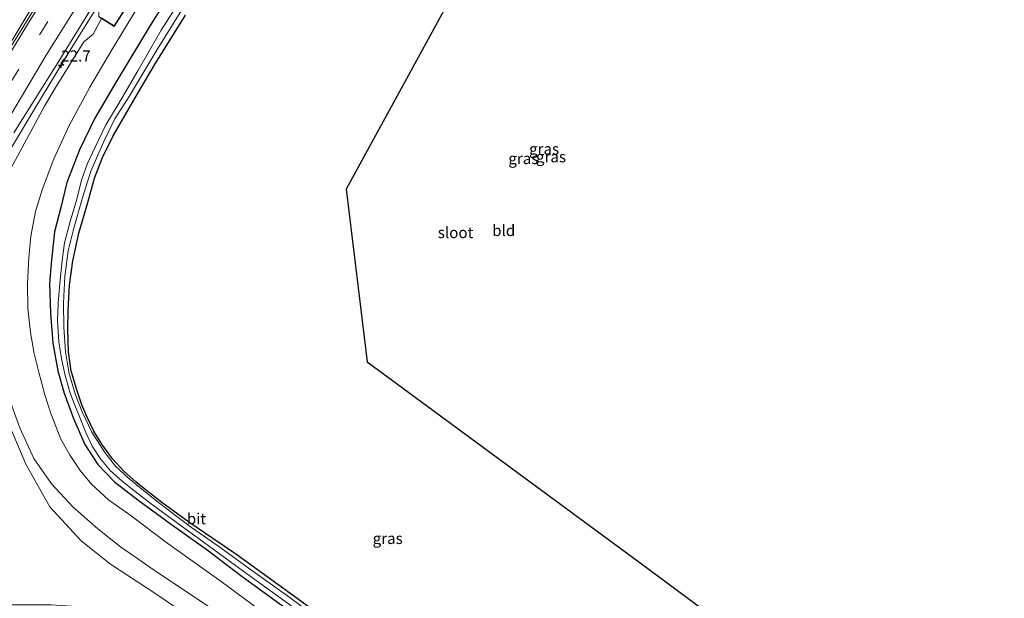
# Model space of a CAD drawing. Units: metres. Extents: x 120000 to 130008, y 412500 to 418751.
# Drawn here: x 121001 to 121223, y 415372 to 415502 of the extents above; entities that cross this region are included whole.
import ezdxf
from ezdxf.enums import TextEntityAlignment as Align

# ---------------------------------------------------------------- set-up
doc = ezdxf.new("R2010")
doc.units = ezdxf.units.M
doc.linetypes.add('VW-3-9_STREEP', pattern=[12, 3, -9])
doc.layers.get('0').update_dxf_attribs({"lineweight": 25})
for name, color, linetype, lineweight in [('B-ME-AM-KILOMETR-S-B1', 7, 'Continuous', 18), ('B-ME-BV-GELEIDECONSTRUCTIE-GELEIDERAIL-L-B1', 213, 'BV-GELEIDERAIL', 18), ('B-ME-GR-BOOM-GV-B6', 93, 'Continuous', 18), ('B-ME-GW-INSTEEKWATERGANG-L-B1', 10, 'Continuous', 25), ('B-ME-GW-KRUINLIJN-L-B1', 93, 'Continuous', 18), ('B-ME-GW-TEENLIJN-L-B1', 93, 'Continuous', 18), ('B-ME-IE-GRASLAND-GV-B6', 93, 'Continuous', 18), ('B-ME-IE-GRONDWERKLIJN-GROND_INGERICHT-GV-B6', 253, 'Continuous', 18), ('B-ME-KG-KADASTRAAL-OPNAMEDTMGRENS-L-B1', 10, 'Continuous', 25), ('B-ME-MW-MUUR-GV-B6', 8, 'IE-TERREINAFSCHEIDING-KUNSTMATIG', 18), ('B-ME-MW-MUUR-L-B1', 8, 'IE-TERREINAFSCHEIDING-KUNSTMATIG', 18), ('B-ME-OG-WATER-GV-B6', 153, 'Continuous', 18), ('B-ME-VH-VERH_SOORT-BITUMEN-GV-B6', 8, 'IE-TERREINAFSCHEIDING-NATUURLIJK-HOUTWAL', 18), ('B-ME-VH-VERH_SOORT-HALF_VERHARDING-GV-B6', 8, 'IE-TERREINAFSCHEIDING-NATUURLIJK-HOUTWAL', 18), ('B-ME-VW-MARKERING-39STREEP-015-L-B1', 255, 'VW-3-9_STREEP', 18), ('B-ME-VW-MARKERING-STREEP-015-L-B1', 7, 'Continuous', 18)]:
    doc.layers.add(name, color=color, linetype=linetype, lineweight=lineweight)
doc.styles.add('NLCS-ISO', font='NLCS-ISO.TTF')
doc.linetypes.add('BV-GELEIDERAIL', pattern='A,10,-3,[108,NLCS.SHX,S=1,R=0,X=0,Y=0],-3', length=16)
doc.linetypes.add('IE-TERREINAFSCHEIDING-KUNSTMATIG', pattern='A,4,[82,NLCS.SHX,S=0.75,R=90,X=0,Y=0],4,-2', length=10)
doc.linetypes.add('IE-TERREINAFSCHEIDING-NATUURLIJK-HOUTWAL', pattern='A,7,-1.5,[67,NLCS.SHX,S=0.75,R=45,X=0,Y=0],-1.5,7,-1.5,[70,NLCS.SHX,S=0.75,R=0,X=0,Y=0],-1.5', length=20)

# ---------------------------------------------------------------- blocks, each defined once
blk = doc.blocks.new('hecto')
for p, q in [((0, 0.625), (-0.625, 0)), ((0, -0.625), (0, 0.625)), ((-0.625, 0), (0.625, 0)), ((0.625, 0), (0, -0.625))]:
    blk.add_line(p, q)

msp = doc.modelspace()

# ---------------------------------------------------------------- linework, layer by layer
at = {"layer": 'B-ME-BV-GELEIDECONSTRUCTIE-GELEIDERAIL-L-B1'}
for points in [[(121135.43, 415670.34, 4.39), (121125.64, 415657.22, 4.45), (121117.8, 415647.32, 4.55), (121109.35, 415636.57, 4.68), (121102.7, 415628.13, 4.93), (121095.61, 415618.94, 4.95), (121089.15, 415609.94, 5.05), (121082.3, 415600.12, 5.19), (121072.6, 415586.24, 5.23), (121065.3, 415575.76, 5.24), (121057.21, 415564.42, 5.24), (121052.08, 415556.78, 5.3), (121045.68, 415547.07, 5.35), (121035.82, 415531.57, 5.34), (121029.33, 415521.31, 5.45), (121020.83, 415507.75, 5.59), (121012.73, 415494.71, 5.69), (121004.78, 415481.62, 5.93), (120996.5, 415467.81, 5.93), (120988.19, 415453.49, 6), (120982.28, 415443.13, 6.16), (120975.79, 415431.7, 6.2), (120971.52, 415423.28, 6.08), (120965.69, 415412.82, 6.19)], [(121005.64, 415506.85, 5.9), (120993.87, 415487.41, 6.03), (120981.86, 415467.43, 6.14), (120981.27, 415466.26, 6.19), (120965.23, 415438.23, 6.37), (120959.7, 415428.42, 6.52), (120949.06, 415409.02, 6.59), (120934.21, 415381.12, 6.88), (120924.63, 415362.46, 6.99), (120915.04, 415343.79, 7.1), (120902.5, 415318.34, 7.37), (120889.82, 415291.75, 7.64), (120877.39, 415264.13, 7.93), (120865.51, 415236.94, 8.24), (120857.5, 415217.64, 8.39), (120850.09, 415199.25, 8.65)]]:
    msp.add_polyline3d(points, dxfattribs=at)
at = {"layer": 'B-ME-GR-BOOM-GV-B6'}
for points in [[(120997.94, 415413.14, 4.7), (121002.83, 415401.49, 4.46), (121008.21, 415392.05, 4.42), (121015.24, 415384.41, 4.57), (121021.83, 415379.17, 4.85), (121031.81, 415372.66, 4.93)], [(121031.81, 415372.66, 4.93), (121043.86, 415364.4, 4.88), (121043.37, 415363.75, 4.89), (121037.06, 415365.75, 5.25), (121025.95, 415368.13, 5.26), (121015.4, 415369.59, 5.29), (121008.51, 415370.01, 5.41), (120999.12, 415370.05, 5.46)]]:
    msp.add_polyline3d(points, dxfattribs=at)
at = {"layer": 'B-ME-GW-INSTEEKWATERGANG-L-B1'}
for points in [[(121042.82, 415519.55, 0.9), (121030.73, 415500.28, 0.98), (121023.33, 415487.95, 0.97), (121018.32, 415479.45, 0.96), (121014.86, 415472.29, 0.96), (121012.01, 415464.99, 1.05), (121010.62, 415459.37, 1.05), (121009.21, 415453.88, 1.03), (121008.51, 415446.88, 0.87), (121008.13, 415442.21, 0.59), (121008.34, 415435.58, 0.41), (121008.82, 415428.87, 0.16), (121010, 415422.62, 0.03), (121011.41, 415417.63, 0.01), (121013.48, 415411.96, -0.02), (121016.08, 415406.07, -0.1), (121018.98, 415401.61, -0.15), (121022.71, 415397.71, -0.12), (121027.98, 415393.62, -0.19), (121035.2, 415388.3, -0.15), (121043.51, 415382.39, -0.08), (121051.4, 415376.43, -0.05), (121064.53, 415366.91, -0.03)], [(121078.03, 415361.03, -0.06), (121062.92, 415372.06, -0.22), (121050.21, 415381.27, -0.22), (121039.39, 415388.63, -0.24), (121033.38, 415393.03, -0.22), (121029.51, 415396.06, -0.22), (121027.5, 415397.66, -0.19), (121024.85, 415399.99, -0.21), (121022.25, 415402.83, -0.26), (121019.84, 415406.16, -0.31), (121018.08, 415409.07, -0.34), (121016.6, 415412.26, -0.26), (121015.38, 415415, -0.28), (121014.16, 415418.58, -0.29), (121012.96, 415422.64, -0.3), (121012.4, 415426.91, -0.27), (121012.19, 415432.11, -0.15), (121012.31, 415436.23, 0.01), (121012.59, 415441.87, 0.01), (121013.33, 415447.36, 0.02), (121014.69, 415453.61, 0.08), (121016.72, 415460.49, 0.12), (121018.25, 415465.99, 0.27), (121020.05, 415470.62, 0.26), (121022.42, 415475.49, 0.33), (121026.8, 415483.11, 0.28), (121031.64, 415491.25, 0.23), (121038.63, 415502.57, 0.24)]]:
    msp.add_polyline3d(points, dxfattribs=at)
at = {"layer": 'B-ME-GW-KRUINLIJN-L-B1'}
for points in [[(121019.8, 415501.84, 4.67), (121017.9, 415498.32, 4.71), (121015.8, 415496.62, 4.72), (121009.39, 415486.2, 4.75), (121007, 415482.16, 4.75), (120998.39, 415466.19, 4.85)], [(120998.73, 415417.26, 4.25), (121001.43, 415409.84, 4.22), (121004.57, 415402.93, 4.17), (121008.57, 415397.26, 4.05), (121013.38, 415392.1, 3.98), (121018.97, 415387.09, 4), (121024.09, 415383.11, 4.09), (121032.63, 415377.14, 4.05), (121043.96, 415369.58, 4.14)]]:
    msp.add_polyline3d(points, dxfattribs=at)
at = {"layer": 'B-ME-GW-TEENLIJN-L-B1'}
msp.add_polyline3d([(121027.82, 415504.14, 1.58), (121022.1, 415494.78, 1.6), (121017.17, 415486.44, 1.51), (121012.53, 415477.82, 1.48), (121009.05, 415470.27, 1.41), (121006.48, 415463.33, 1.44), (121004.94, 415458.48, 1.43), (121003.93, 415452.89, 1.42), (121003.47, 415448.15, 1.33), (121003.19, 415442.23, 1.14), (121003.26, 415436.76, 1.03), (121003.83, 415431.28, 0.87), (121004.64, 415426.52, 0.64), (121005.68, 415422.32, 0.59), (121007.08, 415417.25, 0.5), (121008.4, 415413.04, 0.49), (121010.67, 415407.31, 0.41), (121012.75, 415403.62, 0.44), (121015, 415400.24, 0.45), (121017.56, 415397.18, 0.46), (121021.36, 415393.64, 0.4), (121026.44, 415390.01, 0.31), (121034.19, 415384.21, 0.31), (121046.65, 415375.26, 0.45), (121060.14, 415365.35, 0.51)], dxfattribs=at)
at = {"layer": 'B-ME-IE-GRASLAND-GV-B6'}
for points in [[(121018.06, 415525.7, 5.15), (120999.06, 415494.88, 5.29)], [(121042.82, 415519.55, 0.9), (121030.73, 415500.28, 0.98), (121023.33, 415487.95, 0.97), (121018.32, 415479.45, 0.96), (121014.86, 415472.29, 0.96), (121012.01, 415464.99, 1.05), (121010.62, 415459.37, 1.05), (121009.21, 415453.88, 1.03), (121008.51, 415446.88, 0.87), (121008.13, 415442.21, 0.59), (121008.34, 415435.58, 0.41), (121008.82, 415428.87, 0.16), (121010, 415422.62, 0.03), (121011.41, 415417.63, 0.01), (121013.48, 415411.96, -0.02), (121016.08, 415406.07, -0.1), (121018.98, 415401.61, -0.15), (121022.71, 415397.71, -0.12), (121027.98, 415393.62, -0.19), (121035.2, 415388.3, -0.15), (121043.51, 415382.39, -0.08), (121051.4, 415376.43, -0.05), (121064.53, 415366.91, -0.03)], [(121064.53, 415366.91, -0.03), (121051.4, 415376.43, -0.05), (121043.51, 415382.39, -0.08), (121035.2, 415388.3, -0.15), (121027.98, 415393.62, -0.19), (121022.71, 415397.71, -0.12), (121018.98, 415401.61, -0.15), (121016.08, 415406.07, -0.1), (121013.48, 415411.96, -0.02), (121011.41, 415417.63, 0.01), (121010, 415422.62, 0.03), (121008.82, 415428.87, 0.16), (121008.34, 415435.58, 0.41), (121008.13, 415442.21, 0.59), (121008.51, 415446.88, 0.87), (121009.21, 415453.88, 1.03), (121010.62, 415459.37, 1.05), (121012.01, 415464.99, 1.05), (121014.86, 415472.29, 0.96), (121018.32, 415479.45, 0.96), (121023.33, 415487.95, 0.97), (121030.73, 415500.28, 0.98), (121042.82, 415519.55, 0.9)], [(120998.39, 415466.19, 4.85), (121007, 415482.16, 4.75), (121009.39, 415486.2, 4.75), (121015.8, 415496.62, 4.72), (121017.9, 415498.32, 4.71), (121019.8, 415501.84, 4.67), (121022.63, 415500.04, 3), (121029.56, 415510.94, 3)], [(121072.46, 415364.06, -0.82), (121061.36, 415372.21, -0.82), (121053.25, 415377.96, -0.82), (121046.14, 415383.15, -0.82), (121040.04, 415387.45, -0.82), (121036.74, 415389.87, -0.82), (121032.89, 415392.82, -0.82), (121028.84, 415396.03, -0.82), (121025.76, 415398.59, -0.82), (121022.96, 415401.21, -0.82), (121020.51, 415404.3, -0.82), (121017.64, 415408.82, -0.82), (121015.45, 415413.44, -0.82), (121013.98, 415417.27, -0.82), (121012.54, 415421.99, -0.82), (121011.71, 415426.92, -0.82), (121011.3, 415432.49, -0.82), (121011.23, 415437.84, -0.82), (121011.58, 415443.84, -0.82), (121012.32, 415449.63, -0.82), (121013.59, 415454.69, -0.82), (121015.42, 415461.28, -0.82), (121017.36, 415467.49, -0.82), (121020.24, 415474.03, -0.82), (121022.78, 415479.29, -0.82), (121026.01, 415484.33, -0.82), (121032.32, 415494.91, -0.82), (121041.26, 415509.42, -0.82)], [(121000.09, 415476.12, 5.15), (121010.21, 415492.27, 5.08), (121018.39, 415505.52, 4.89)], [(121037.62, 415506.23, -0.82), (121033.22, 415499.19, -0.82), (121027.92, 415490.06, -0.82), (121023.51, 415482.51, -0.82), (121020.79, 415477.93, -0.82), (121018.34, 415472.9, -0.82), (121016.54, 415469.13, -0.82), (121015.32, 415465.52, -0.82), (121014.28, 415461.2, -0.82), (121012.77, 415456.23, -0.82), (121011.49, 415451.39, -0.82), (121010.95, 415447.44, -0.82), (121010.39, 415442.38, -0.82), (121010.04, 415437.83, -0.82), (121009.87, 415433.9, -0.82), (121010.23, 415429.17, -0.82), (121010.78, 415425.4, -0.82), (121011.56, 415421.92, -0.82), (121012.69, 415417.83, -0.82), (121013.62, 415415.32, -0.82), (121015.05, 415411.8, -0.82), (121016.27, 415408.81, -0.82), (121017.71, 415405.69, -0.82), (121019.55, 415402.85, -0.82), (121021.84, 415400.17, -0.82), (121024.46, 415397.82, -0.82), (121027.33, 415395.55, -0.82), (121030.92, 415392.73, -0.82), (121037.4, 415388.02, -0.82), (121044.08, 415383.12, -0.82), (121051.57, 415377.65, -0.82), (121059.62, 415371.87, -0.82), (121068.93, 415365.08, -0.82)], [(121060.14, 415365.35, 0.51), (121046.65, 415375.26, 0.45), (121034.19, 415384.21, 0.31), (121026.44, 415390.01, 0.31), (121021.36, 415393.64, 0.4), (121017.56, 415397.18, 0.46), (121015, 415400.24, 0.45), (121012.75, 415403.62, 0.44), (121010.67, 415407.31, 0.41), (121008.4, 415413.04, 0.49), (121007.08, 415417.25, 0.5), (121005.68, 415422.32, 0.59), (121004.64, 415426.52, 0.64), (121003.83, 415431.28, 0.87), (121003.26, 415436.76, 1.03), (121003.19, 415442.23, 1.14), (121003.47, 415448.15, 1.33), (121003.93, 415452.89, 1.42), (121004.94, 415458.48, 1.43), (121006.48, 415463.33, 1.44), (121009.05, 415470.27, 1.41), (121012.53, 415477.82, 1.48), (121017.17, 415486.44, 1.51), (121022.1, 415494.78, 1.6), (121027.82, 415504.14, 1.58)], [(121027.82, 415504.14, 1.58), (121022.1, 415494.78, 1.6), (121017.17, 415486.44, 1.51), (121012.53, 415477.82, 1.48), (121009.05, 415470.27, 1.41), (121006.48, 415463.33, 1.44), (121004.94, 415458.48, 1.43), (121003.93, 415452.89, 1.42), (121003.47, 415448.15, 1.33), (121003.19, 415442.23, 1.14), (121003.26, 415436.76, 1.03), (121003.83, 415431.28, 0.87), (121004.64, 415426.52, 0.64), (121005.68, 415422.32, 0.59), (121007.08, 415417.25, 0.5), (121008.4, 415413.04, 0.49), (121010.67, 415407.31, 0.41), (121012.75, 415403.62, 0.44), (121015, 415400.24, 0.45), (121017.56, 415397.18, 0.46), (121021.36, 415393.64, 0.4), (121026.44, 415390.01, 0.31), (121034.19, 415384.21, 0.31), (121046.65, 415375.26, 0.45), (121060.14, 415365.35, 0.51)], [(121019.8, 415501.84, 4.67), (121017.9, 415498.32, 4.71), (121015.8, 415496.62, 4.72), (121009.39, 415486.2, 4.75), (121007, 415482.16, 4.75), (120998.39, 415466.19, 4.85)], [(121038.63, 415502.57, 0.24), (121031.64, 415491.25, 0.23), (121026.8, 415483.11, 0.28), (121022.42, 415475.49, 0.33), (121020.05, 415470.62, 0.26), (121018.25, 415465.99, 0.27), (121016.72, 415460.49, 0.12), (121014.69, 415453.61, 0.08), (121013.33, 415447.36, 0.02), (121012.59, 415441.87, 0.01), (121012.31, 415436.23, 0.01), (121012.19, 415432.11, -0.15), (121012.4, 415426.91, -0.27), (121012.96, 415422.64, -0.3), (121014.16, 415418.58, -0.29), (121015.38, 415415, -0.28), (121016.6, 415412.26, -0.26), (121018.08, 415409.07, -0.34), (121019.84, 415406.16, -0.31), (121022.25, 415402.83, -0.26), (121024.85, 415399.99, -0.21), (121027.5, 415397.66, -0.19), (121029.51, 415396.06, -0.22), (121033.38, 415393.03, -0.22), (121039.39, 415388.63, -0.24), (121050.21, 415381.27, -0.22), (121062.92, 415372.06, -0.22), (121078.03, 415361.03, -0.06)], [(120998.73, 415417.26, 4.25), (121001.43, 415409.84, 4.22), (121004.57, 415402.93, 4.17), (121008.57, 415397.26, 4.05), (121013.38, 415392.1, 3.98), (121018.97, 415387.09, 4), (121024.09, 415383.11, 4.09), (121032.63, 415377.14, 4.05), (121043.96, 415369.58, 4.14)], [(121043.96, 415369.58, 4.14), (121032.63, 415377.14, 4.05), (121024.09, 415383.11, 4.09), (121018.97, 415387.09, 4), (121013.38, 415392.1, 3.98), (121008.57, 415397.26, 4.05), (121004.57, 415402.93, 4.17), (121001.43, 415409.84, 4.22), (120998.73, 415417.26, 4.25)], [(120999.12, 415370.05, 5.46), (121008.51, 415370.01, 5.41), (121015.4, 415369.59, 5.29), (121025.95, 415368.13, 5.26), (121037.06, 415365.75, 5.25), (121043.37, 415363.75, 4.89), (121043.86, 415364.4, 4.88), (121031.81, 415372.66, 4.93), (121021.83, 415379.17, 4.85), (121015.24, 415384.41, 4.57), (121008.21, 415392.05, 4.42), (121002.83, 415401.49, 4.46), (120997.94, 415413.14, 4.7)]]:
    msp.add_polyline3d(points, dxfattribs=at)
at = {"layer": 'B-ME-IE-GRONDWERKLIJN-GROND_INGERICHT-GV-B6'}
for points in [[(121156.26, 415612.71, -0.05), (121074.77, 415463.45, 0.22), (121079.53, 415424.7, 0.22), (121109.31, 415402.71, 0.26), (121139.09, 415380.72, 0.29), (121168.88, 415358.72, 0.33), (121198.66, 415336.73, 0.36), (121219.49, 415329.5, 0.1), (121221.18, 415329.72, -0.03), (121222.16, 415322.88, -0.03), (121222.69, 415319.56, 0.05), (121222.4, 415317.92, 0.03), (121220.85, 415315.93, 0.03), (121212.9, 415305.85, 0.04), (121205.17, 415295.44, -0.02), (121199.27, 415286.88, -0.2), (121196.48, 415282.83, -0.44), (121195.68, 415281.7, -0.44), (121194.9, 415281.37, -0.43)], [(121078.03, 415361.03, -0.06), (121062.92, 415372.06, -0.22), (121050.21, 415381.27, -0.22), (121039.39, 415388.63, -0.24), (121033.38, 415393.03, -0.22), (121029.51, 415396.06, -0.22), (121027.5, 415397.66, -0.19), (121024.85, 415399.99, -0.21), (121022.25, 415402.83, -0.26), (121019.84, 415406.16, -0.31), (121018.08, 415409.07, -0.34), (121016.6, 415412.26, -0.26), (121015.38, 415415, -0.28), (121014.16, 415418.58, -0.29), (121012.96, 415422.64, -0.3), (121012.4, 415426.91, -0.27), (121012.19, 415432.11, -0.15), (121012.31, 415436.23, 0.01), (121012.59, 415441.87, 0.01), (121013.33, 415447.36, 0.02), (121014.69, 415453.61, 0.08), (121016.72, 415460.49, 0.12), (121018.25, 415465.99, 0.27), (121020.05, 415470.62, 0.26), (121022.42, 415475.49, 0.33), (121026.8, 415483.11, 0.28), (121031.64, 415491.25, 0.23), (121038.63, 415502.57, 0.24)]]:
    msp.add_polyline3d(points, dxfattribs=at)
at = {"layer": 'B-ME-KG-KADASTRAAL-OPNAMEDTMGRENS-L-B1'}
msp.add_polyline3d([(121156.26, 415612.71, -0.05), (121074.77, 415463.45, 0.22), (121079.53, 415424.7, 0.22), (121109.31, 415402.71, 0.26), (121139.09, 415380.72, 0.29), (121168.88, 415358.72, 0.33)], dxfattribs=at)
at = {"layer": 'B-ME-MW-MUUR-GV-B6'}
msp.add_polyline3d([(121019.22, 415502.33, 4.75), (121019.85, 415501.93, 4.67), (121022.6, 415500.17, 4.73), (121029.42, 415510.91, 4.69), (121026.51, 415512.84, 4.66), (121026.56, 415512.93, 4.66), (121029.56, 415510.94, 3), (121022.63, 415500.04, 3), (121019.8, 415501.84, 4.67), (121019.17, 415502.24, 4.75), (121019.22, 415502.33, 4.75)], dxfattribs=at)
at = {"layer": 'B-ME-MW-MUUR-L-B1'}
msp.add_polyline3d([(121019.2, 415502.29, 4.75), (121019.83, 415501.88, 4.67), (121022.62, 415500.11, 4.73), (121029.49, 415510.92, 4.69), (121026.53, 415512.88, 4.66)], dxfattribs=at)
at = {"layer": 'B-ME-OG-WATER-GV-B6'}
for points in [[(121041.26, 415509.42, -0.82), (121032.32, 415494.91, -0.82), (121026.01, 415484.33, -0.82), (121022.78, 415479.29, -0.82), (121020.24, 415474.03, -0.82), (121017.36, 415467.49, -0.82), (121015.42, 415461.28, -0.82), (121013.59, 415454.69, -0.82), (121012.32, 415449.63, -0.82), (121011.58, 415443.84, -0.82), (121011.23, 415437.84, -0.82), (121011.3, 415432.49, -0.82), (121011.71, 415426.92, -0.82), (121012.54, 415421.99, -0.82), (121013.98, 415417.27, -0.82), (121015.45, 415413.44, -0.82), (121017.64, 415408.82, -0.82), (121020.51, 415404.3, -0.82), (121022.96, 415401.21, -0.82), (121025.76, 415398.59, -0.82), (121028.84, 415396.03, -0.82), (121032.89, 415392.82, -0.82), (121036.74, 415389.87, -0.82), (121040.04, 415387.45, -0.82), (121046.14, 415383.15, -0.82), (121053.25, 415377.96, -0.82), (121061.36, 415372.21, -0.82), (121072.46, 415364.06, -0.82)], [(121068.93, 415365.08, -0.82), (121059.62, 415371.87, -0.82), (121051.57, 415377.65, -0.82), (121044.08, 415383.12, -0.82), (121037.4, 415388.02, -0.82), (121030.92, 415392.73, -0.82), (121027.33, 415395.55, -0.82), (121024.46, 415397.82, -0.82), (121021.84, 415400.17, -0.82), (121019.55, 415402.85, -0.82), (121017.71, 415405.69, -0.82), (121016.27, 415408.81, -0.82), (121015.05, 415411.8, -0.82), (121013.62, 415415.32, -0.82), (121012.69, 415417.83, -0.82), (121011.56, 415421.92, -0.82), (121010.78, 415425.4, -0.82), (121010.23, 415429.17, -0.82), (121009.87, 415433.9, -0.82), (121010.04, 415437.83, -0.82), (121010.39, 415442.38, -0.82), (121010.95, 415447.44, -0.82), (121011.49, 415451.39, -0.82), (121012.77, 415456.23, -0.82), (121014.28, 415461.2, -0.82), (121015.32, 415465.52, -0.82), (121016.54, 415469.13, -0.82), (121018.34, 415472.9, -0.82), (121020.79, 415477.93, -0.82), (121023.51, 415482.51, -0.82), (121027.92, 415490.06, -0.82), (121033.22, 415499.19, -0.82), (121037.62, 415506.23, -0.82)]]:
    msp.add_polyline3d(points, dxfattribs=at)
at = {"layer": 'B-ME-VH-VERH_SOORT-BITUMEN-GV-B6'}
for points in [[(120999.06, 415494.88, 5.29), (121018.06, 415525.7, 5.15)], [(121018.39, 415505.52, 4.89), (121010.21, 415492.27, 5.08), (121000.09, 415476.12, 5.15)]]:
    msp.add_polyline3d(points, dxfattribs=at)
at = {"layer": 'B-ME-VH-VERH_SOORT-HALF_VERHARDING-GV-B6'}
msp.add_polyline3d([(121023.52, 415513.92, 4.91), (121024.98, 415512.86, 4.77), (121026.33, 415512.99, 4.67), (121026.51, 415512.84, 4.66), (121029.42, 415510.91, 4.69), (121022.6, 415500.17, 4.73), (121019.85, 415501.93, 4.67), (121019.22, 415502.33, 4.75), (121019.26, 415504.46, 4.82), (121018.39, 415505.52, 4.89), (121023.52, 415513.92, 4.91)], dxfattribs=at)
at = {"layer": 'B-ME-VW-MARKERING-39STREEP-015-L-B1'}
msp.add_polyline3d([(120855.58, 415198.49, 7.83), (120863.44, 415218.07, 7.61), (120872.88, 415240.19, 7.37), (120882.31, 415262.31, 7.12), (120897.76, 415296.48, 6.77), (120913.55, 415329.37, 6.46), (120929.83, 415361.79, 6.22), (120941.08, 415383.71, 6.05), (120952.71, 415405.57, 5.9), (120964.5, 415427.2, 5.73), (120982.62, 415459.09, 5.43), (120993.46, 415477.61, 5.33), (121006.15, 415498.61, 5.2), (121025.59, 415529.71, 4.98), (121040.75, 415552.92, 4.88), (121054.34, 415573.3, 4.79), (121068.3, 415593.3, 4.63), (121082.27, 415613.31, 4.47), (121102.1, 415640.7, 4.34), (121116.63, 415660.2, 4.15), (121134.92, 415683.94, 4)], dxfattribs=at)
at = {"layer": 'B-ME-VW-MARKERING-STREEP-015-L-B1'}
for points in [[(121133.84, 415688.43, 4.07), (121119.24, 415669.53, 4.13), (121100.88, 415645.11, 4.36), (121088.56, 415628.07, 4.47), (121076.24, 415611.03, 4.57), (121061.71, 415590.08, 4.73), (121047.19, 415569.13, 4.88), (121034.57, 415549.87, 4.96), (121021.95, 415530.62, 5.03), (121003.36, 415500.91, 5.24), (120991.13, 415480.72, 5.33), (120979.69, 415460.98, 5.45), (120968.25, 415441.24, 5.58), (120951.45, 415410.87, 5.83), (120941.67, 415392.45, 6.09), (120929.74, 415369.5, 6.22), (120916.27, 415342.91, 6.41), (120906.7, 415323.51, 6.6), (120898.83, 415307.16, 6.76), (120890.74, 415289.8, 6.91), (120880.99, 415268.21, 7.13), (120868.67, 415239.9, 7.42), (120859.23, 415217.29, 7.71), (120851.86, 415199, 7.9)], [(121136, 415679.51, 3.97), (121116.85, 415654.46, 4.12), (121101.15, 415633.3, 4.25), (121078.23, 415601.35, 4.54), (121066.81, 415584.83, 4.62), (121055.4, 415568.32, 4.7), (121042.22, 415548.33, 4.79), (121029.03, 415528.34, 4.88), (121018.19, 415510.96, 4.99), (121007.36, 415493.58, 5.09), (120987.79, 415460.71, 5.33), (120972.04, 415433.16, 5.6), (120956.95, 415405.77, 5.75), (120945.81, 415384.82, 5.95), (120932.99, 415360, 6.1), (120915.45, 415324.9, 6.39)]]:
    msp.add_polyline3d(points, dxfattribs=at)

# ---------------------------------------------------------------- block references
at = {"layer": 'B-ME-AM-KILOMETR-S-B1', "rotation": 90}
msp.add_blockref('hecto', (121010.72, 415491.39, 5), dxfattribs=at)

# ---------------------------------------------------------------- texts
at = {"layer": 'B-ME-AM-KILOMETR-S-B1', "ltscale": 0.2, "style": 'NLCS-ISO'}
msp.add_text('22.7', height=2.5, dxfattribs=at).set_placement((121010.72, 415491.39, 5), align=Align.BOTTOM_LEFT)
at = {"layer": 'B-ME-IE-GRASLAND-GV-B6', "ltscale": 0.2, "style": 'NLCS-ISO'}
for p in [(121119.26, 415472.52), (121114.6, 415470.37), (121120.81, 415470.76), (121084.11, 415384.96)]:
    msp.add_text('gras', height=2.5, dxfattribs=at).set_placement(p, align=Align.MIDDLE_CENTER)
at = {"layer": 'B-ME-IE-GRONDWERKLIJN-GROND_INGERICHT-GV-B6', "ltscale": 0.2, "style": 'NLCS-ISO'}
msp.add_text('bld', height=2.5, dxfattribs=at).set_placement((121110.18, 415454.19), align=Align.MIDDLE_CENTER)
at = {"layer": 'B-ME-OG-WATER-GV-B6', "ltscale": 0.2, "style": 'NLCS-ISO'}
msp.add_text('sloot', height=2.5, dxfattribs=at).set_placement((121099.36, 415453.73), align=Align.MIDDLE_CENTER)
at = {"layer": 'B-ME-VH-VERH_SOORT-BITUMEN-GV-B6', "ltscale": 0.2, "style": 'NLCS-ISO'}
msp.add_text('bit', height=2.5, dxfattribs=at).set_placement((121041.12, 415389.39), align=Align.MIDDLE_CENTER)

doc.saveas('drawing.dxf')
